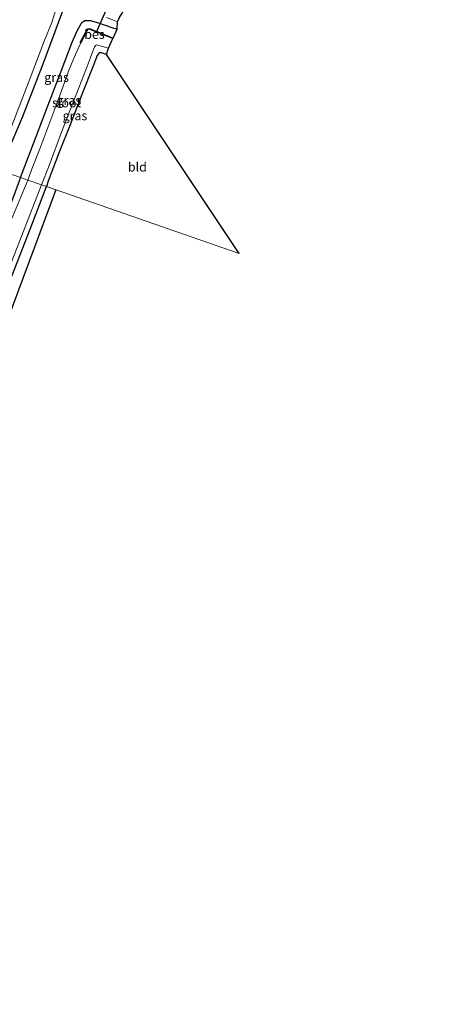
# Model space of a CAD drawing. Units: metres. Extents: x 120254 to 125705, y 500000 to 506250.
# Drawn here: x 125507 to 125620, y 505528 to 505798 of the extents above; entities that cross this region are included whole.
import ezdxf
from ezdxf.enums import TextEntityAlignment as Align

# ---------------------------------------------------------------- set-up
doc = ezdxf.new("R2010")
doc.units = ezdxf.units.M
for name, color, linetype, lineweight in [('B-ME-GR-BOMENRIJ-L-B1', 10, 'Continuous', 25), ('B-ME-GW-INSTEEKWATERGANG-L-B1', 10, 'Continuous', 25), ('B-ME-GW-TEENLIJN-L-B1', 93, 'Continuous', 18), ('B-ME-IE-GRASLAND-GV-B6', 93, 'Continuous', 18), ('B-ME-IE-GRONDWERKLIJN-GROND_INGERICHT-GV-B6', 253, 'Continuous', 18), ('B-ME-IE-HULPGEOMETRIE-L-B1', 53, 'Continuous', 18), ('B-ME-KG-KADASTRAAL-OPNAMEDTMGRENS-L-B1', 10, 'Continuous', 25), ('B-ME-KW-DUIKER-L-B1', 10, 'Continuous', 25), ('B-ME-OB-BESCHOEIING-GV-B6', 10, 'Continuous', 25), ('B-ME-OG-WATER-GV-B6', 153, 'Continuous', 18), ('B-ME-VH-VERH_SOORT-BITUMEN-GV-B6', 8, 'IE-TERREINAFSCHEIDING-NATUURLIJK-HOUTWAL', 18)]:
    doc.layers.add(name, color=color, linetype=linetype, lineweight=lineweight)
doc.styles.add('NLCS-ISO', font='NLCS-ISO.TTF')
doc.linetypes.add('IE-TERREINAFSCHEIDING-NATUURLIJK-HOUTWAL', pattern='A,7,-1.5,[67,NLCS.SHX,S=0.75,R=45,X=0,Y=0],-1.5,7,-1.5,[70,NLCS.SHX,S=0.75,R=0,X=0,Y=0],-1.5', length=20)

msp = doc.modelspace()

# ---------------------------------------------------------------- linework, layer by layer
at = {"layer": 'B-ME-GR-BOMENRIJ-L-B1'}
msp.add_polyline3d([(125518.911, 505800.251, -3.122), (125513.52, 505785.75, -3.288), (125507.813, 505771.061, -3.288), (125502.437, 505758.354, -3.234), (125501.766, 505756.516, -3.212)], dxfattribs=at)
at = {"layer": 'B-ME-GW-INSTEEKWATERGANG-L-B1'}
for points in [[(125507.387, 505754.604, -3.623), (125510.167, 505761.975, -3.627), (125514.885, 505774.236, -3.627), (125518.53, 505783.823, -3.614), (125521.574, 505791.758, -3.544), (125523.018, 505795.078, -3.548), (125523.698, 505796.354, -3.573), (125524.212, 505797.165, -3.552), (125525.023, 505797.68, -3.54), (125526.486, 505797.669, -3.573), (125528.815, 505797.021, -3.614), (125532.425, 505795.824, -3.602), (125533.878, 505795.342, -3.602)], [(125530.956, 505788.377, -3.858), (125530.188, 505788.66, -3.858), (125529.571, 505788.841, -3.866), (125528.983, 505788.798, -3.891), (125528.392, 505788.122, -3.908), (125527.198, 505785.003, -3.999), (125524.178, 505777.368, -4.09), (125520.971, 505769.101, -4.16), (125517.966, 505761.58, -4.16), (125514.993, 505753.582, -4.172), (125514.498, 505752.131, -4.205)], [(125507.387, 505754.604, -3.623), (125499.471, 505733.573, -3.833), (125492.773, 505716.112, -3.812), (125485.612, 505697.568, -3.845), (125479.36, 505681.688, -3.827), (125473.381, 505667.046, -3.809), (125467.505, 505651.234, -3.824), (125461.066, 505635.156, -3.662), (125454.882, 505619.346, -3.737), (125448.94, 505604.252, -3.755), (125441.374, 505584.788, -3.749), (125432.855, 505562.482, -3.773), (125425.149, 505542.834, -3.791), (125421.101, 505532.013, -3.713)], [(125482.981, 505668.608, -4.205), (125482.78, 505669.993, -4.265), (125484.209, 505674.27, -4.241), (125486.919, 505681.637, -4.19), (125491.937, 505694.354, -4.232), (125498.67, 505711.413, -4.265), (125503.49, 505723.763, -4.211), (125510.034, 505740.427, -4.223), (125514.498, 505752.131, -4.205)]]:
    msp.add_polyline3d(points, dxfattribs=at)
at = {"layer": 'B-ME-GW-TEENLIJN-L-B1'}
msp.add_polyline3d([(125500.508, 505756.997, -3.125), (125502.724, 505762.825, -3.155), (125506.005, 505771.405, -3.193), (125510.029, 505781.9, -3.255), (125513.89, 505792.068, -3.193), (125515.933, 505797.196, -3.135), (125516.687, 505799.506, -3.11), (125517.216, 505800.95, -3.093), (125517.424, 505801.787, -3.093), (125517.225, 505802.289, -3.093), (125516.654, 505802.827, -3.077)], dxfattribs=at)
at = {"layer": 'B-ME-IE-GRASLAND-GV-B6'}
for points in [[(125516.687, 505799.506, -3.11), (125515.933, 505797.196, -3.135), (125513.89, 505792.068, -3.193), (125510.029, 505781.9, -3.255), (125506.005, 505771.405, -3.193), (125502.724, 505762.825, -3.155), (125500.508, 505756.997, -3.125)], [(125534.03, 505797.339, -3.474), (125533.878, 505795.342, -3.602), (125532.425, 505795.824, -3.602), (125528.815, 505797.021, -3.614), (125526.486, 505797.669, -3.573), (125525.023, 505797.68, -3.54), (125524.212, 505797.165, -3.552), (125523.698, 505796.354, -3.573), (125523.018, 505795.078, -3.548), (125521.574, 505791.758, -3.544), (125518.53, 505783.823, -3.614), (125514.885, 505774.236, -3.627), (125510.167, 505761.975, -3.627), (125507.387, 505754.604, -3.623), (125500.508, 505756.997, -3.125), (125502.724, 505762.825, -3.155), (125506.005, 505771.405, -3.193), (125510.029, 505781.9, -3.255), (125513.89, 505792.068, -3.193), (125515.933, 505797.196, -3.135), (125516.687, 505799.506, -3.11)], [(125530.98, 505798.54, -3.453), (125532.602, 505797.908, -3.453), (125534.03, 505797.339, -3.474)], [(125533.878, 505795.342, -3.602), (125532.764, 505792.881, -4.689), (125529.034, 505794.369, -4.677), (125526.215, 505795.462, -4.677), (125525.709, 505795.421, -4.677), (125525.474, 505794.908, -4.677), (125523.767, 505791.65, -4.751), (125523.9, 505791.58, -5.053), (125522.838, 505789.198, -5.053), (125521.84, 505786.867, -5.053), (125520.555, 505783.773, -5.053), (125518.977, 505779.442, -5.053), (125517.375, 505774.915, -5.053), (125515.11, 505769.054, -5.053), (125512.631, 505762.425, -5.053), (125510.423, 505756.688, -5.053), (125509.388, 505753.874, -5.054), (125507.387, 505754.604, -3.623), (125510.167, 505761.975, -3.627), (125514.885, 505774.236, -3.627), (125518.53, 505783.823, -3.614), (125521.574, 505791.758, -3.544), (125523.018, 505795.078, -3.548), (125523.698, 505796.354, -3.573), (125524.212, 505797.165, -3.552), (125525.023, 505797.68, -3.54), (125526.486, 505797.669, -3.573), (125528.815, 505797.021, -3.614), (125532.425, 505795.824, -3.602), (125533.878, 505795.342, -3.602)], [(125531.489, 505790.103, -5.053), (125530.956, 505788.377, -3.858), (125530.188, 505788.66, -3.858), (125529.571, 505788.841, -3.866), (125528.983, 505788.798, -3.891), (125528.392, 505788.122, -3.908), (125527.198, 505785.003, -3.999), (125524.178, 505777.368, -4.09), (125520.971, 505769.101, -4.16), (125517.966, 505761.58, -4.16), (125514.993, 505753.582, -4.172), (125514.498, 505752.131, -4.205), (125513.146, 505752.562, -5.054), (125515.194, 505757.869, -5.053), (125518.646, 505767.007, -5.053), (125523.368, 505779.21, -5.053), (125525.956, 505785.85, -5.053), (125527.234, 505789.243, -5.053), (125527.716, 505790.377, -5.053), (125527.974, 505790.827, -5.053), (125528.322, 505790.989, -5.053), (125529.514, 505790.67, -5.053), (125531.489, 505790.103, -5.053)], [(125500.508, 505756.997, -3.125), (125507.387, 505754.604, -3.623), (125499.471, 505733.573, -3.833)], [(125513.146, 505752.562, -5.054), (125514.498, 505752.131, -4.205), (125510.034, 505740.427, -4.223), (125503.49, 505723.763, -4.211), (125498.67, 505711.413, -4.265), (125491.937, 505694.354, -4.232), (125486.919, 505681.637, -4.19), (125484.209, 505674.27, -4.241), (125482.78, 505669.993, -4.265), (125482.981, 505668.608, -4.205), (125483.909, 505667.84, -4.046), (125485.678, 505667.073, -3.806), (125484.016, 505665.867, -5.054), (125482.406, 505666.794, -5.054), (125481.578, 505667.643, -5.054), (125481.383, 505668.419, -5.054), (125481.143, 505669.454, -5.054), (125481.401, 505670.888, -5.054), (125485.738, 505682.693, -5.054), (125493.364, 505702.166, -5.054), (125498.563, 505715.315, -5.054), (125504.527, 505730.451, -5.054), (125513.146, 505752.562, -5.054)], [(125499.471, 505733.573, -3.833), (125507.387, 505754.604, -3.623), (125509.388, 505753.874, -5.054), (125504.361, 505741.768, -5.054)]]:
    msp.add_polyline3d(points, dxfattribs=at)
at = {"layer": 'B-ME-IE-GRONDWERKLIJN-GROND_INGERICHT-GV-B6'}
for points in [[(125530.956, 505788.377, -3.858), (125567.405, 505733.729, -4.075), (125514.498, 505752.131, -4.205), (125514.993, 505753.582, -4.172), (125517.966, 505761.58, -4.16), (125520.971, 505769.101, -4.16), (125524.178, 505777.368, -4.09), (125527.198, 505785.003, -3.999), (125528.392, 505788.122, -3.908), (125528.983, 505788.798, -3.891), (125529.571, 505788.841, -3.866), (125530.188, 505788.66, -3.858), (125530.956, 505788.377, -3.858)], [(125514.498, 505752.131, -4.205), (125517.0903, 505751.2294, -4.1986), (125485.678, 505667.073, -3.806), (125483.909, 505667.84, -4.046), (125482.981, 505668.608, -4.205), (125482.78, 505669.993, -4.265), (125484.209, 505674.27, -4.241), (125486.919, 505681.637, -4.19), (125491.937, 505694.354, -4.232), (125498.67, 505711.413, -4.265), (125503.49, 505723.763, -4.211), (125510.034, 505740.427, -4.223), (125514.498, 505752.131, -4.205)]]:
    msp.add_polyline3d(points, dxfattribs=at)
at = {"layer": 'B-ME-IE-HULPGEOMETRIE-L-B1'}
msp.add_polyline3d([(125517.0903, 505751.2294, -4.1986), (125514.498, 505752.131, -4.205), (125513.146, 505752.562, -5.054), (125509.388, 505753.874, -5.054), (125507.387, 505754.604, -3.623), (125500.508, 505756.997, -3.125)], dxfattribs=at)
at = {"layer": 'B-ME-KG-KADASTRAAL-OPNAMEDTMGRENS-L-B1'}
for points in [[(125567.405, 505733.729, -4.075), (125530.956, 505788.377, -3.858), (125531.489, 505790.103, -5.053), (125532.708, 505792.742, -5.053), (125532.764, 505792.881, -4.689), (125533.878, 505795.342, -3.602), (125534.03, 505797.339, -3.474), (125534.572, 505798.555, -3.449), (125535.272, 505799.757, -3.416), (125537.188, 505803.279, -2.978), (125537.399, 505803.437, -2.928), (125537.611, 505803.976, -2.916), (125538.845, 505805.733, -2.874), (125539.855, 505807.416, -2.924), (125540.42, 505807.823, -2.936), (125540.431, 505807.95, -2.99), (125541.725, 505808.64, -3.155), (125542.113, 505810.875, -4.958), (125546.54, 505821.323, -4.958), (125546.749, 505822.439, -4.011), (125575.956, 505902.675, -3.912), (125619.549, 506023.167, -4.065)], [(125517.0903, 505751.2294, -4.1986), (125485.678, 505667.073, -3.806), (125484.016, 505665.867, -5.054), (125482.785, 505662.411, -5.054), (125481.406, 505662.065, -4.175), (125463.393, 505581.497, -3.932), (125434.8505, 505527.5922, -4.0846)]]:
    msp.add_polyline3d(points, dxfattribs=at)
at = {"layer": 'B-ME-KW-DUIKER-L-B1'}
msp.add_line((125536.797, 505814.166, -4.722), (125528.114, 505794.453, -4.801), dxfattribs=at)
at = {"layer": 'B-ME-OB-BESCHOEIING-GV-B6'}
msp.add_polyline3d([(125532.764, 505792.881, -4.689), (125532.708, 505792.742, -5.053), (125528.979, 505794.229, -5.053), (125526.193, 505795.31, -5.053), (125525.809, 505795.279, -5.053), (125525.609, 505794.842, -5.053), (125523.9, 505791.58, -5.053), (125523.767, 505791.65, -4.751), (125525.474, 505794.908, -4.677), (125525.709, 505795.421, -4.677), (125526.215, 505795.462, -4.677), (125529.034, 505794.369, -4.677), (125532.764, 505792.881, -4.689)], dxfattribs=at)
at = {"layer": 'B-ME-OG-WATER-GV-B6'}
for points in [[(125532.708, 505792.742, -5.053), (125531.489, 505790.103, -5.053), (125529.514, 505790.67, -5.053), (125528.322, 505790.989, -5.053), (125527.974, 505790.827, -5.053), (125527.716, 505790.377, -5.053), (125527.234, 505789.243, -5.053), (125525.956, 505785.85, -5.053), (125523.368, 505779.21, -5.053), (125518.646, 505767.007, -5.053), (125515.194, 505757.869, -5.053), (125513.146, 505752.562, -5.054), (125509.388, 505753.874, -5.054), (125510.423, 505756.688, -5.053), (125512.631, 505762.425, -5.053), (125515.11, 505769.054, -5.053), (125517.375, 505774.915, -5.053), (125518.977, 505779.442, -5.053), (125520.555, 505783.773, -5.053), (125521.84, 505786.867, -5.053), (125522.838, 505789.198, -5.053), (125523.9, 505791.58, -5.053), (125525.609, 505794.842, -5.053), (125525.809, 505795.279, -5.053), (125526.193, 505795.31, -5.053), (125528.979, 505794.229, -5.053), (125532.708, 505792.742, -5.053)], [(125504.361, 505741.768, -5.054), (125509.388, 505753.874, -5.054), (125513.146, 505752.562, -5.054), (125504.527, 505730.451, -5.054)]]:
    msp.add_polyline3d(points, dxfattribs=at)
at = {"layer": 'B-ME-VH-VERH_SOORT-BITUMEN-GV-B6'}
msp.add_polyline3d([(125534.572, 505798.555, -3.449), (125534.03, 505797.339, -3.474), (125532.602, 505797.908, -3.453), (125530.98, 505798.54, -3.453)], dxfattribs=at)

# ---------------------------------------------------------------- texts
at = {"layer": 'B-ME-IE-GRASLAND-GV-B6', "ltscale": 0.2, "style": 'NLCS-ISO'}
for p in [(125517.269, 505782.1095), (125520.6325, 505775.777), (125522.3175, 505771.56)]:
    msp.add_text('gras', height=2.5, dxfattribs=at).set_placement(p, align=Align.MIDDLE_CENTER)
at = {"layer": 'B-ME-IE-GRONDWERKLIJN-GROND_INGERICHT-GV-B6', "ltscale": 0.2, "style": 'NLCS-ISO'}
msp.add_text('bld', height=2.5, dxfattribs=at).set_placement((125539.4313, 505757.4823), align=Align.MIDDLE_CENTER)
at = {"layer": 'B-ME-OB-BESCHOEIING-GV-B6', "ltscale": 0.2, "style": 'NLCS-ISO'}
msp.add_text('bes', height=2.5, dxfattribs=at).set_placement((125527.6667, 505793.9069), align=Align.MIDDLE_CENTER)
at = {"layer": 'B-ME-OG-WATER-GV-B6', "ltscale": 0.2, "style": 'NLCS-ISO'}
msp.add_text('sloot', height=2.5, dxfattribs=at).set_placement((125520.0461, 505775.1132), align=Align.MIDDLE_CENTER)

doc.saveas('drawing.dxf')
